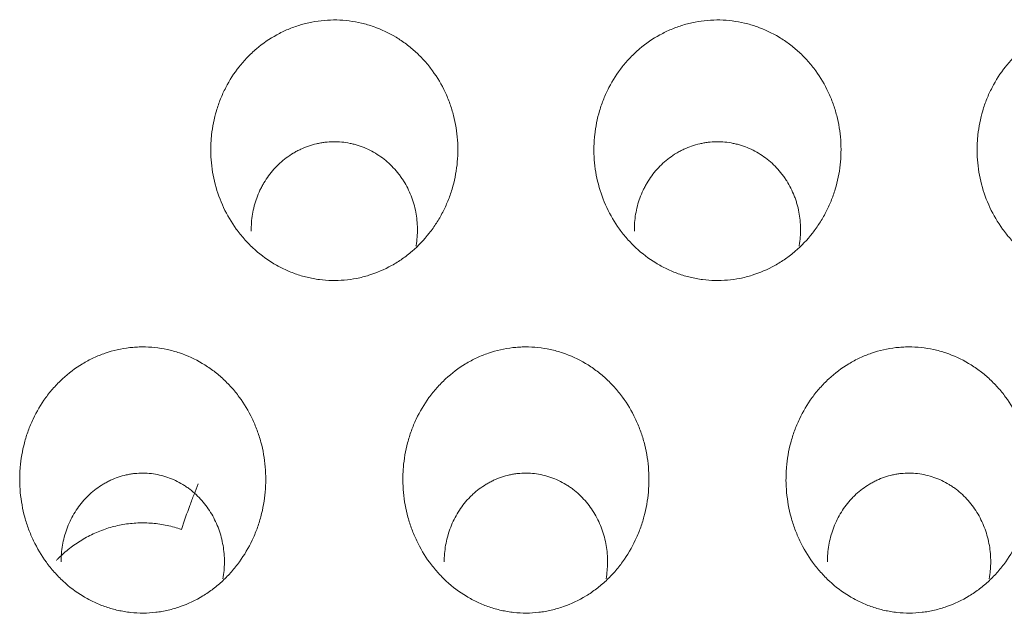
# Model space of a CAD drawing. Units: millimetres. Extents: x 0 to 1189, y 0 to 841.
# Drawn here: x 580 to 582, y 283 to 284 of the extents above; entities that cross this region are included whole.
import ezdxf

# ---------------------------------------------------------------- set-up
doc = ezdxf.new("R2010")
doc.units = ezdxf.units.MM
doc.layers.add('1', color=7, linetype='Continuous', true_color=0xffffff)

msp = doc.modelspace()

# ---------------------------------------------------------------- linework, layer by layer
at = {"layer": '1', "color": 18, "linetype": 'Continuous', "lineweight": 13}
for points, knots in [([(580.1069, 283.6287), (580.0941, 283.6465), (580.0832, 283.6651), (580.0649, 283.704), (580.0576, 283.7243), (580.0466, 283.7666), (580.043, 283.7879), (580.0406, 283.8202), (580.0403, 283.8309), (580.0406, 283.8472), (580.0408, 283.8526), (580.0415, 283.8635), (580.0419, 283.8689), (580.0448, 283.8959), (580.0491, 283.917), (580.0583, 283.948), (580.0618, 283.9582), (580.0679, 283.9733), (580.0701, 283.9783), (580.0746, 283.9882), (580.077, 283.9931), (580.0894, 284.0172), (580.1011, 284.0353), (580.1211, 284.0607), (580.1282, 284.0688), (580.1396, 284.0806), (580.1435, 284.0845), (580.1514, 284.0919), (580.1555, 284.0956), (580.1761, 284.1131), (580.1938, 284.1253), (580.2176, 284.1384), (580.2224, 284.1409), (580.2322, 284.1457), (580.2372, 284.1479), (580.2523, 284.1543), (580.2727, 284.1616), (580.2937, 284.1669), (580.3149, 284.171), (580.3257, 284.1725), (580.3585, 284.1753), (580.3802, 284.1748), (580.4124, 284.1707), (580.4231, 284.1688), (580.4391, 284.165), (580.4444, 284.1636), (580.4549, 284.1606), (580.4601, 284.1589), (580.4857, 284.1499), (580.5052, 284.1407), (580.5286, 284.1267), (580.5332, 284.1237), (580.5422, 284.1176), (580.5555, 284.1081), (580.5763, 284.0908), (580.5915, 284.0754), (580.6023, 284.0632), (580.6058, 284.0591), (580.6127, 284.0506), (580.616, 284.0462), (580.632, 284.0243), (580.6429, 284.0057), (580.6567, 283.9763), (580.6609, 283.9663), (580.6682, 283.9457), (580.6714, 283.9353), (580.6795, 283.904), (580.6829, 283.8827), (580.6852, 283.8502), (580.6855, 283.8393), (580.685, 283.8176), (580.6843, 283.8068), (580.6807, 283.7747), (580.6764, 283.7535), (580.6685, 283.7274), (580.6668, 283.7222), (580.6632, 283.7119), (580.6574, 283.6967), (580.6462, 283.6722), (580.6354, 283.6535), (580.6237, 283.6353), (580.6174, 283.6264), (580.5972, 283.6006), (580.5823, 283.585), (580.5577, 283.5638), (580.5492, 283.5572), (580.5359, 283.5478), (580.5313, 283.5448), (580.522, 283.539), (580.5173, 283.5362), (580.4935, 283.5229), (580.4737, 283.5144), (580.4427, 283.5048), (580.4321, 283.5021), (580.4106, 283.4979), (580.3998, 283.4964), (580.3674, 283.4936), (580.3457, 283.494), (580.3186, 283.4975), (580.3132, 283.4984), (580.3024, 283.5003), (580.2864, 283.5037), (580.2605, 283.5115), (580.2404, 283.5198), (580.2257, 283.5269), (580.2208, 283.5294), (580.2112, 283.5346), (580.2065, 283.5374), (580.1833, 283.5516), (580.1661, 283.5647), (580.1422, 283.587), (580.1346, 283.5949), (580.1201, 283.6113), (580.1133, 283.6198), (580.1069, 283.6287)], [0, 0, 0, 0, 0.03125, 0.03125, 0.0625, 0.0625, 0.09375, 0.09375, 0.109375, 0.109375, 0.117188, 0.117188, 0.125, 0.125, 0.15625, 0.15625, 0.171875, 0.171875, 0.179688, 0.179688, 0.1875, 0.1875, 0.21875, 0.21875, 0.234375, 0.234375, 0.242187, 0.242187, 0.25, 0.25, 0.28125, 0.28125, 0.289062, 0.289062, 0.296875, 0.296875, 0.3125, 0.328125, 0.328125, 0.34375, 0.34375, 0.375, 0.375, 0.390625, 0.390625, 0.398438, 0.398438, 0.40625, 0.40625, 0.4375, 0.4375, 0.445313, 0.445313, 0.453125, 0.46875, 0.484375, 0.484375, 0.492188, 0.492188, 0.5, 0.5, 0.53125, 0.53125, 0.546875, 0.546875, 0.5625, 0.5625, 0.59375, 0.59375, 0.609375, 0.609375, 0.625, 0.625, 0.65625, 0.65625, 0.664063, 0.664063, 0.671875, 0.6875, 0.703125, 0.703125, 0.71875, 0.71875, 0.75, 0.75, 0.765625, 0.765625, 0.773438, 0.773438, 0.78125, 0.78125, 0.8125, 0.8125, 0.828125, 0.828125, 0.84375, 0.84375, 0.875, 0.875, 0.882813, 0.882813, 0.890625, 0.90625, 0.921875, 0.921875, 0.929688, 0.929688, 0.9375, 0.9375, 0.96875, 0.96875, 0.984375, 0.984375, 1, 1, 1, 1]), ([(581.1069, 283.6287), (581.0941, 283.6465), (581.0832, 283.6651), (581.0649, 283.704), (581.0576, 283.7243), (581.0466, 283.7666), (581.043, 283.7879), (581.0406, 283.8202), (581.0403, 283.8309), (581.0406, 283.8472), (581.0408, 283.8526), (581.0415, 283.8635), (581.0419, 283.8689), (581.0448, 283.8959), (581.0491, 283.917), (581.0583, 283.948), (581.0618, 283.9582), (581.0679, 283.9733), (581.0701, 283.9783), (581.0746, 283.9882), (581.077, 283.9931), (581.0894, 284.0172), (581.1011, 284.0353), (581.1211, 284.0607), (581.1282, 284.0688), (581.1396, 284.0806), (581.1435, 284.0845), (581.1514, 284.0919), (581.1555, 284.0956), (581.1761, 284.1131), (581.1938, 284.1253), (581.2176, 284.1384), (581.2224, 284.1409), (581.2322, 284.1457), (581.2372, 284.1479), (581.2523, 284.1543), (581.2727, 284.1616), (581.2937, 284.1669), (581.3149, 284.171), (581.3257, 284.1725), (581.3585, 284.1753), (581.3802, 284.1748), (581.4124, 284.1707), (581.4231, 284.1688), (581.4391, 284.165), (581.4444, 284.1636), (581.4549, 284.1606), (581.4601, 284.1589), (581.4857, 284.1499), (581.5052, 284.1407), (581.5286, 284.1267), (581.5332, 284.1237), (581.5422, 284.1176), (581.5555, 284.1081), (581.5763, 284.0908), (581.5915, 284.0754), (581.6023, 284.0632), (581.6058, 284.0591), (581.6127, 284.0506), (581.616, 284.0462), (581.632, 284.0243), (581.6429, 284.0057), (581.6567, 283.9763), (581.6609, 283.9663), (581.6682, 283.9457), (581.6714, 283.9353), (581.6795, 283.904), (581.6829, 283.8827), (581.6852, 283.8502), (581.6855, 283.8393), (581.685, 283.8176), (581.6843, 283.8068), (581.6807, 283.7747), (581.6764, 283.7535), (581.6685, 283.7274), (581.6668, 283.7222), (581.6632, 283.7119), (581.6574, 283.6967), (581.6462, 283.6722), (581.6354, 283.6535), (581.6237, 283.6353), (581.6174, 283.6264), (581.5972, 283.6006), (581.5823, 283.585), (581.5577, 283.5638), (581.5492, 283.5572), (581.5359, 283.5478), (581.5313, 283.5448), (581.522, 283.539), (581.5173, 283.5362), (581.4935, 283.5229), (581.4737, 283.5144), (581.4427, 283.5048), (581.4321, 283.5021), (581.4106, 283.4979), (581.3998, 283.4964), (581.3674, 283.4936), (581.3457, 283.494), (581.3186, 283.4975), (581.3132, 283.4984), (581.3024, 283.5003), (581.2864, 283.5037), (581.2605, 283.5115), (581.2404, 283.5198), (581.2257, 283.5269), (581.2208, 283.5294), (581.2112, 283.5346), (581.2065, 283.5374), (581.1833, 283.5516), (581.1661, 283.5647), (581.1422, 283.587), (581.1346, 283.5949), (581.1201, 283.6113), (581.1133, 283.6198), (581.1069, 283.6287)], [0, 0, 0, 0, 0.03125, 0.03125, 0.0625, 0.0625, 0.09375, 0.09375, 0.109375, 0.109375, 0.117187, 0.117187, 0.125, 0.125, 0.15625, 0.15625, 0.171875, 0.171875, 0.179687, 0.179687, 0.1875, 0.1875, 0.21875, 0.21875, 0.234375, 0.234375, 0.242187, 0.242187, 0.25, 0.25, 0.28125, 0.28125, 0.289062, 0.289062, 0.296875, 0.296875, 0.3125, 0.328125, 0.328125, 0.34375, 0.34375, 0.375, 0.375, 0.390625, 0.390625, 0.398437, 0.398437, 0.40625, 0.40625, 0.4375, 0.4375, 0.445312, 0.445312, 0.453125, 0.46875, 0.484375, 0.484375, 0.492188, 0.492188, 0.5, 0.5, 0.53125, 0.53125, 0.546875, 0.546875, 0.5625, 0.5625, 0.59375, 0.59375, 0.609375, 0.609375, 0.625, 0.625, 0.65625, 0.65625, 0.664063, 0.664063, 0.671875, 0.6875, 0.703125, 0.703125, 0.71875, 0.71875, 0.75, 0.75, 0.765625, 0.765625, 0.773438, 0.773438, 0.78125, 0.78125, 0.8125, 0.8125, 0.828125, 0.828125, 0.84375, 0.84375, 0.875, 0.875, 0.882813, 0.882813, 0.890625, 0.90625, 0.921875, 0.921875, 0.929688, 0.929688, 0.9375, 0.9375, 0.96875, 0.96875, 0.984375, 0.984375, 1, 1, 1, 1]), ([(582.1069, 283.6287), (582.0941, 283.6465), (582.0832, 283.6651), (582.0649, 283.704), (582.0576, 283.7243), (582.0466, 283.7666), (582.043, 283.7879), (582.0406, 283.8202), (582.0403, 283.8309), (582.0406, 283.8472), (582.0408, 283.8526), (582.0415, 283.8635), (582.0419, 283.8689), (582.0448, 283.8959), (582.0491, 283.917), (582.0583, 283.948), (582.0618, 283.9582), (582.0679, 283.9733), (582.0701, 283.9783), (582.0746, 283.9882), (582.077, 283.9931), (582.0894, 284.0172), (582.1011, 284.0353), (582.1211, 284.0607), (582.1282, 284.0688), (582.1396, 284.0806), (582.1435, 284.0845), (582.1514, 284.0919), (582.1555, 284.0956), (582.1761, 284.1131), (582.1938, 284.1253), (582.2176, 284.1384), (582.2224, 284.1409), (582.2322, 284.1457), (582.2372, 284.1479), (582.2523, 284.1543), (582.2727, 284.1616), (582.2937, 284.1669), (582.3149, 284.171), (582.3257, 284.1725), (582.3585, 284.1753), (582.3802, 284.1748), (582.4124, 284.1707), (582.4231, 284.1688), (582.4391, 284.165), (582.4444, 284.1636), (582.4549, 284.1606), (582.4601, 284.1589), (582.4857, 284.1499), (582.5052, 284.1407), (582.5286, 284.1267), (582.5332, 284.1237), (582.5422, 284.1176), (582.5555, 284.1081), (582.5763, 284.0908), (582.5915, 284.0754), (582.6023, 284.0632), (582.6058, 284.0591), (582.6127, 284.0506), (582.616, 284.0462), (582.632, 284.0243), (582.6429, 284.0057), (582.6567, 283.9763), (582.6609, 283.9663), (582.6682, 283.9457), (582.6714, 283.9353), (582.6795, 283.904), (582.6829, 283.8827), (582.6852, 283.8502), (582.6855, 283.8393), (582.685, 283.8176), (582.6843, 283.8068), (582.6807, 283.7747), (582.6764, 283.7535), (582.6685, 283.7274), (582.6668, 283.7222), (582.6632, 283.7119), (582.6574, 283.6967), (582.6462, 283.6722), (582.6354, 283.6535), (582.6237, 283.6353), (582.6174, 283.6264), (582.5972, 283.6006), (582.5823, 283.585), (582.5577, 283.5638), (582.5492, 283.5572), (582.5359, 283.5478), (582.5313, 283.5448), (582.522, 283.539), (582.5173, 283.5362), (582.4935, 283.5229), (582.4737, 283.5144), (582.4427, 283.5048), (582.4321, 283.5021), (582.4106, 283.4979), (582.3998, 283.4964), (582.3674, 283.4936), (582.3457, 283.494), (582.3186, 283.4975), (582.3132, 283.4984), (582.3024, 283.5003), (582.2864, 283.5037), (582.2605, 283.5115), (582.2404, 283.5198), (582.2257, 283.5269), (582.2208, 283.5294), (582.2112, 283.5346), (582.2065, 283.5374), (582.1833, 283.5516), (582.1661, 283.5647), (582.1422, 283.587), (582.1346, 283.5949), (582.1201, 283.6113), (582.1133, 283.6198), (582.1069, 283.6287)], [0, 0, 0, 0, 0.03125, 0.03125, 0.0625, 0.0625, 0.09375, 0.09375, 0.109375, 0.109375, 0.117187, 0.117187, 0.125, 0.125, 0.15625, 0.15625, 0.171875, 0.171875, 0.179687, 0.179687, 0.1875, 0.1875, 0.21875, 0.21875, 0.234375, 0.234375, 0.242187, 0.242187, 0.25, 0.25, 0.28125, 0.28125, 0.289062, 0.289062, 0.296875, 0.296875, 0.3125, 0.328125, 0.328125, 0.34375, 0.34375, 0.375, 0.375, 0.390625, 0.390625, 0.398437, 0.398437, 0.40625, 0.40625, 0.4375, 0.4375, 0.445312, 0.445312, 0.453125, 0.46875, 0.484375, 0.484375, 0.492187, 0.492187, 0.5, 0.5, 0.53125, 0.53125, 0.546875, 0.546875, 0.5625, 0.5625, 0.59375, 0.59375, 0.609375, 0.609375, 0.625, 0.625, 0.65625, 0.65625, 0.664062, 0.664062, 0.671875, 0.6875, 0.703125, 0.703125, 0.71875, 0.71875, 0.75, 0.75, 0.765625, 0.765625, 0.773437, 0.773437, 0.78125, 0.78125, 0.8125, 0.8125, 0.828125, 0.828125, 0.84375, 0.84375, 0.875, 0.875, 0.882812, 0.882812, 0.890625, 0.90625, 0.921875, 0.921875, 0.929687, 0.929687, 0.9375, 0.9375, 0.96875, 0.96875, 0.984375, 0.984375, 1, 1, 1, 1]), ([(580.146, 283.6235), (580.1459, 283.6309), (580.1461, 283.6382), (580.1472, 283.6529), (580.1481, 283.6602), (580.1517, 283.682), (580.1554, 283.696), (580.1629, 283.7166), (580.1657, 283.7233), (580.1704, 283.7333), (580.1721, 283.7366), (580.1756, 283.7431), (580.1774, 283.7463), (580.1867, 283.762), (580.1953, 283.7738), (580.21, 283.7902), (580.2152, 283.7955), (580.226, 283.8054), (580.2372, 283.8147), (580.2524, 283.8249), (580.262, 283.8303), (580.2685, 283.8338), (580.2718, 283.8354), (580.2885, 283.8432), (580.3023, 283.848), (580.3201, 283.8521), (580.3237, 283.8528), (580.331, 283.8541), (580.3347, 283.8546), (580.3457, 283.856), (580.353, 283.8564), (580.3749, 283.8567), (580.3894, 283.8554), (580.4076, 283.8517), (580.4112, 283.8508), (580.4183, 283.849), (580.4218, 283.848), (580.4323, 283.8447), (580.4459, 283.8395), (580.459, 283.833), (580.4717, 283.8258), (580.478, 283.8218), (580.496, 283.8091), (580.5069, 283.7995), (580.5219, 283.7836), (580.5266, 283.778), (580.5334, 283.7693), (580.5355, 283.7663), (580.5397, 283.7603), (580.5417, 283.7572), (580.5514, 283.7418), (580.558, 283.7288), (580.5646, 283.7118), (580.5659, 283.7084), (580.5682, 283.7014), (580.5693, 283.6979), (580.5724, 283.6873), (580.5741, 283.6802), (580.5782, 283.6587), (580.5797, 283.6443), (580.5799, 283.6223), (580.5796, 283.6149), (580.5784, 283.6003), (580.5775, 283.5931), (580.5762, 283.5851), (580.576, 283.5844), (580.5759, 283.5836)], [0, 0, 0, 0, 0.02932, 0.02932, 0.058641, 0.058641, 0.117281, 0.117281, 0.146602, 0.146602, 0.161262, 0.161262, 0.175922, 0.175922, 0.234563, 0.234563, 0.263883, 0.263883, 0.293204, 0.322524, 0.337184, 0.337184, 0.351844, 0.351844, 0.410485, 0.410485, 0.425145, 0.425145, 0.439805, 0.439805, 0.469126, 0.469126, 0.527766, 0.527766, 0.542427, 0.542427, 0.557087, 0.557087, 0.586407, 0.615728, 0.615728, 0.645048, 0.645048, 0.703689, 0.703689, 0.733009, 0.733009, 0.747669, 0.747669, 0.762329, 0.762329, 0.82097, 0.82097, 0.83563, 0.83563, 0.85029, 0.85029, 0.879611, 0.879611, 0.938251, 0.938251, 0.967572, 0.967572, 0.996892, 0.996892, 1, 1, 1, 1]), ([(581.146, 283.6235), (581.1459, 283.6309), (581.1461, 283.6382), (581.1472, 283.6529), (581.1481, 283.6602), (581.1517, 283.682), (581.1554, 283.696), (581.1629, 283.7166), (581.1657, 283.7233), (581.1704, 283.7333), (581.1721, 283.7366), (581.1756, 283.7431), (581.1774, 283.7463), (581.1867, 283.762), (581.1953, 283.7738), (581.21, 283.7902), (581.2152, 283.7955), (581.226, 283.8054), (581.2372, 283.8147), (581.2524, 283.8249), (581.262, 283.8303), (581.2685, 283.8338), (581.2718, 283.8354), (581.2885, 283.8432), (581.3023, 283.848), (581.3201, 283.8521), (581.3237, 283.8528), (581.331, 283.8541), (581.3347, 283.8546), (581.3457, 283.856), (581.353, 283.8564), (581.3749, 283.8567), (581.3894, 283.8554), (581.4076, 283.8517), (581.4112, 283.8508), (581.4183, 283.849), (581.4218, 283.848), (581.4323, 283.8447), (581.4459, 283.8395), (581.459, 283.833), (581.4717, 283.8258), (581.478, 283.8218), (581.496, 283.8091), (581.5069, 283.7995), (581.5219, 283.7836), (581.5266, 283.778), (581.5334, 283.7693), (581.5355, 283.7663), (581.5397, 283.7603), (581.5417, 283.7572), (581.5514, 283.7418), (581.558, 283.7288), (581.5646, 283.7118), (581.5659, 283.7084), (581.5682, 283.7014), (581.5693, 283.6979), (581.5724, 283.6873), (581.5741, 283.6802), (581.5782, 283.6587), (581.5797, 283.6443), (581.5799, 283.6223), (581.5796, 283.6149), (581.5784, 283.6003), (581.5775, 283.5931), (581.5762, 283.5851), (581.576, 283.5844), (581.5759, 283.5836)], [0, 0, 0, 0, 0.02932, 0.02932, 0.058641, 0.058641, 0.117281, 0.117281, 0.146602, 0.146602, 0.161262, 0.161262, 0.175922, 0.175922, 0.234563, 0.234563, 0.263883, 0.263883, 0.293204, 0.322524, 0.337184, 0.337184, 0.351844, 0.351844, 0.410485, 0.410485, 0.425145, 0.425145, 0.439805, 0.439805, 0.469126, 0.469126, 0.527766, 0.527766, 0.542427, 0.542427, 0.557087, 0.557087, 0.586407, 0.615728, 0.615728, 0.645048, 0.645048, 0.703689, 0.703689, 0.733009, 0.733009, 0.747669, 0.747669, 0.762329, 0.762329, 0.82097, 0.82097, 0.83563, 0.83563, 0.85029, 0.85029, 0.879611, 0.879611, 0.938251, 0.938251, 0.967572, 0.967572, 0.996892, 0.996892, 1, 1, 1, 1]), ([(579.6113, 282.7588), (579.5983, 282.7766), (579.5872, 282.7954), (579.5732, 282.8248), (579.5689, 282.8348), (579.5632, 282.8502), (579.5614, 282.8553), (579.5581, 282.8658), (579.5565, 282.8711), (579.5492, 282.8976), (579.5454, 282.9191), (579.5424, 282.9517), (579.5418, 282.9625), (579.5417, 282.979), (579.5418, 282.9845), (579.5423, 282.9955), (579.5426, 283.001), (579.5449, 283.0283), (579.5486, 283.0498), (579.5569, 283.0813), (579.5602, 283.0917), (579.5677, 283.1123), (579.572, 283.1225), (579.586, 283.1522), (579.597, 283.171), (579.6162, 283.1974), (579.623, 283.2059), (579.634, 283.2182), (579.6378, 283.2223), (579.6455, 283.2301), (579.6494, 283.2339), (579.6695, 283.2525), (579.6868, 283.2656), (579.7102, 283.2797), (579.7149, 283.2824), (579.7246, 283.2875), (579.7296, 283.29), (579.7446, 283.297), (579.7547, 283.3011), (579.7857, 283.3117), (579.8069, 283.3165), (579.8343, 283.3197), (579.8398, 283.3201), (579.8508, 283.3208), (579.8563, 283.321), (579.8727, 283.321), (579.8945, 283.3199), (579.9161, 283.3164), (579.9322, 283.3129), (579.9376, 283.3116), (579.9482, 283.3087), (579.9535, 283.3071), (579.9794, 283.2984), (579.9993, 283.2893), (580.0229, 283.2753), (580.0276, 283.2723), (580.0368, 283.2662), (580.0502, 283.2567), (580.0713, 283.2394), (580.0867, 283.2238), (580.1013, 283.2075), (580.1083, 283.1989), (580.1278, 283.1724), (580.139, 283.1536), (580.1508, 283.129), (580.153, 283.124), (580.1573, 283.1139), (580.1593, 283.1087), (580.1651, 283.0932), (580.1684, 283.0828), (580.1769, 283.0512), (580.1807, 283.0297), (580.1835, 282.9969), (580.184, 282.9858), (580.184, 282.9639), (580.1835, 282.953), (580.1806, 282.9205), (580.1768, 282.899), (580.1697, 282.8724), (580.1681, 282.8671), (580.1648, 282.8566), (580.1594, 282.8411), (580.1531, 282.826), (580.1392, 282.7965), (580.1281, 282.7777), (580.112, 282.7554), (580.1087, 282.751), (580.1018, 282.7424), (580.0913, 282.7298), (580.0723, 282.7103), (580.0557, 282.6962), (580.0427, 282.6862), (580.0383, 282.683), (580.0292, 282.6768), (580.0246, 282.6738), (580.001, 282.6594), (579.9813, 282.65), (579.9505, 282.6393), (579.94, 282.6362), (579.9239, 282.6325), (579.9185, 282.6314), (579.9076, 282.6295), (579.9022, 282.6287), (579.875, 282.6256), (579.8532, 282.6255), (579.8259, 282.6284), (579.8204, 282.6292), (579.8095, 282.631), (579.8041, 282.632), (579.788, 282.6356), (579.767, 282.6415), (579.7467, 282.6497), (579.7317, 282.6567), (579.7268, 282.6592), (579.717, 282.6644), (579.7122, 282.6671), (579.6887, 282.6813), (579.6713, 282.6944), (579.6471, 282.7168), (579.6394, 282.7247), (579.6247, 282.7412), (579.6178, 282.7499), (579.6113, 282.7588)], [0, 0, 0, 0, 0.03125, 0.03125, 0.046875, 0.046875, 0.054687, 0.054687, 0.0625, 0.0625, 0.09375, 0.09375, 0.109375, 0.109375, 0.117187, 0.117187, 0.125, 0.125, 0.15625, 0.15625, 0.171875, 0.171875, 0.1875, 0.1875, 0.21875, 0.21875, 0.234375, 0.234375, 0.242187, 0.242187, 0.25, 0.25, 0.28125, 0.28125, 0.289062, 0.289062, 0.296875, 0.296875, 0.3125, 0.3125, 0.34375, 0.34375, 0.351562, 0.351562, 0.359375, 0.359375, 0.375, 0.390625, 0.390625, 0.398437, 0.398437, 0.40625, 0.40625, 0.4375, 0.4375, 0.445312, 0.445312, 0.453125, 0.46875, 0.484375, 0.484375, 0.5, 0.5, 0.53125, 0.53125, 0.539062, 0.539062, 0.546875, 0.546875, 0.5625, 0.5625, 0.59375, 0.59375, 0.609375, 0.609375, 0.625, 0.625, 0.65625, 0.65625, 0.664062, 0.664062, 0.671875, 0.6875, 0.6875, 0.71875, 0.71875, 0.726562, 0.726562, 0.734375, 0.75, 0.765625, 0.765625, 0.773437, 0.773437, 0.78125, 0.78125, 0.8125, 0.8125, 0.828125, 0.828125, 0.835938, 0.835938, 0.84375, 0.84375, 0.875, 0.875, 0.882813, 0.882813, 0.890625, 0.890625, 0.90625, 0.921875, 0.921875, 0.929688, 0.929688, 0.9375, 0.9375, 0.96875, 0.96875, 0.984375, 0.984375, 1, 1, 1, 1]), ([(580.6113, 282.7588), (580.5983, 282.7766), (580.5872, 282.7954), (580.5732, 282.8248), (580.5689, 282.8348), (580.5632, 282.8502), (580.5614, 282.8553), (580.5581, 282.8658), (580.5565, 282.8711), (580.5492, 282.8976), (580.5454, 282.9191), (580.5424, 282.9517), (580.5418, 282.9625), (580.5417, 282.979), (580.5418, 282.9845), (580.5423, 282.9955), (580.5426, 283.001), (580.5449, 283.0283), (580.5486, 283.0498), (580.5569, 283.0813), (580.5602, 283.0917), (580.5677, 283.1123), (580.572, 283.1225), (580.586, 283.1522), (580.597, 283.171), (580.6162, 283.1974), (580.623, 283.2059), (580.634, 283.2182), (580.6378, 283.2223), (580.6455, 283.2301), (580.6494, 283.2339), (580.6695, 283.2525), (580.6868, 283.2656), (580.7102, 283.2797), (580.7149, 283.2824), (580.7246, 283.2875), (580.7296, 283.29), (580.7446, 283.297), (580.7547, 283.3011), (580.7857, 283.3117), (580.8069, 283.3165), (580.8343, 283.3197), (580.8398, 283.3201), (580.8508, 283.3208), (580.8563, 283.321), (580.8727, 283.321), (580.8945, 283.3199), (580.9161, 283.3164), (580.9322, 283.3129), (580.9376, 283.3116), (580.9482, 283.3087), (580.9535, 283.3071), (580.9794, 283.2984), (580.9993, 283.2893), (581.0229, 283.2753), (581.0276, 283.2723), (581.0368, 283.2662), (581.0502, 283.2567), (581.0713, 283.2394), (581.0867, 283.2238), (581.1013, 283.2075), (581.1083, 283.1989), (581.1278, 283.1724), (581.139, 283.1536), (581.1508, 283.129), (581.153, 283.124), (581.1573, 283.1139), (581.1593, 283.1087), (581.1651, 283.0932), (581.1684, 283.0828), (581.1769, 283.0512), (581.1807, 283.0297), (581.1835, 282.9969), (581.184, 282.9858), (581.184, 282.9639), (581.1835, 282.953), (581.1806, 282.9205), (581.1768, 282.899), (581.1697, 282.8724), (581.1681, 282.8671), (581.1648, 282.8566), (581.1594, 282.8411), (581.1531, 282.826), (581.1392, 282.7965), (581.1281, 282.7777), (581.112, 282.7554), (581.1087, 282.751), (581.1018, 282.7424), (581.0913, 282.7298), (581.0723, 282.7103), (581.0557, 282.6962), (581.0427, 282.6862), (581.0383, 282.683), (581.0292, 282.6768), (581.0246, 282.6738), (581.001, 282.6594), (580.9813, 282.65), (580.9505, 282.6393), (580.94, 282.6362), (580.9239, 282.6325), (580.9185, 282.6314), (580.9076, 282.6295), (580.9022, 282.6287), (580.875, 282.6256), (580.8532, 282.6255), (580.8259, 282.6284), (580.8204, 282.6292), (580.8095, 282.631), (580.8041, 282.632), (580.788, 282.6356), (580.767, 282.6415), (580.7467, 282.6497), (580.7317, 282.6567), (580.7268, 282.6592), (580.717, 282.6644), (580.7122, 282.6671), (580.6887, 282.6813), (580.6713, 282.6944), (580.6471, 282.7168), (580.6394, 282.7247), (580.6247, 282.7412), (580.6178, 282.7499), (580.6113, 282.7588)], [0, 0, 0, 0, 0.03125, 0.03125, 0.046875, 0.046875, 0.054687, 0.054687, 0.0625, 0.0625, 0.09375, 0.09375, 0.109375, 0.109375, 0.117187, 0.117187, 0.125, 0.125, 0.15625, 0.15625, 0.171875, 0.171875, 0.1875, 0.1875, 0.21875, 0.21875, 0.234375, 0.234375, 0.242188, 0.242188, 0.25, 0.25, 0.28125, 0.28125, 0.289063, 0.289063, 0.296875, 0.296875, 0.3125, 0.3125, 0.34375, 0.34375, 0.351563, 0.351563, 0.359375, 0.359375, 0.375, 0.390625, 0.390625, 0.398438, 0.398438, 0.40625, 0.40625, 0.4375, 0.4375, 0.445313, 0.445313, 0.453125, 0.46875, 0.484375, 0.484375, 0.5, 0.5, 0.53125, 0.53125, 0.539063, 0.539063, 0.546875, 0.546875, 0.5625, 0.5625, 0.59375, 0.59375, 0.609375, 0.609375, 0.625, 0.625, 0.65625, 0.65625, 0.664063, 0.664063, 0.671875, 0.6875, 0.6875, 0.71875, 0.71875, 0.726563, 0.726563, 0.734375, 0.75, 0.765625, 0.765625, 0.773438, 0.773438, 0.78125, 0.78125, 0.8125, 0.8125, 0.828125, 0.828125, 0.835938, 0.835938, 0.84375, 0.84375, 0.875, 0.875, 0.882813, 0.882813, 0.890625, 0.890625, 0.90625, 0.921875, 0.921875, 0.929688, 0.929688, 0.9375, 0.9375, 0.96875, 0.96875, 0.984375, 0.984375, 1, 1, 1, 1]), ([(581.6113, 282.7588), (581.5983, 282.7766), (581.5872, 282.7954), (581.5732, 282.8248), (581.5689, 282.8348), (581.5632, 282.8502), (581.5614, 282.8553), (581.5581, 282.8658), (581.5565, 282.8711), (581.5492, 282.8976), (581.5454, 282.9191), (581.5424, 282.9517), (581.5418, 282.9625), (581.5417, 282.979), (581.5418, 282.9845), (581.5423, 282.9955), (581.5426, 283.001), (581.5449, 283.0283), (581.5486, 283.0498), (581.5569, 283.0813), (581.5602, 283.0917), (581.5677, 283.1123), (581.572, 283.1225), (581.586, 283.1522), (581.597, 283.171), (581.6162, 283.1974), (581.623, 283.2059), (581.634, 283.2182), (581.6378, 283.2223), (581.6455, 283.2301), (581.6494, 283.2339), (581.6695, 283.2525), (581.6868, 283.2656), (581.7102, 283.2797), (581.7149, 283.2824), (581.7246, 283.2875), (581.7296, 283.29), (581.7446, 283.297), (581.7547, 283.3011), (581.7857, 283.3117), (581.8069, 283.3165), (581.8343, 283.3197), (581.8398, 283.3201), (581.8508, 283.3208), (581.8563, 283.321), (581.8727, 283.321), (581.8945, 283.3199), (581.9161, 283.3164), (581.9322, 283.3129), (581.9376, 283.3116), (581.9482, 283.3087), (581.9535, 283.3071), (581.9794, 283.2984), (581.9993, 283.2893), (582.0229, 283.2753), (582.0276, 283.2723), (582.0368, 283.2662), (582.0502, 283.2567), (582.0713, 283.2394), (582.0867, 283.2238), (582.1013, 283.2075), (582.1083, 283.1989), (582.1278, 283.1724), (582.139, 283.1536), (582.1508, 283.129), (582.153, 283.124), (582.1573, 283.1139), (582.1593, 283.1087), (582.1651, 283.0932), (582.1684, 283.0828), (582.1769, 283.0512), (582.1807, 283.0297), (582.1835, 282.9969), (582.184, 282.9858), (582.184, 282.9639), (582.1835, 282.953), (582.1806, 282.9205), (582.1768, 282.899), (582.1697, 282.8724), (582.1681, 282.8671), (582.1648, 282.8566), (582.1594, 282.8411), (582.1531, 282.826), (582.1392, 282.7965), (582.1281, 282.7777), (582.112, 282.7554), (582.1087, 282.751), (582.1018, 282.7424), (582.0913, 282.7298), (582.0723, 282.7103), (582.0557, 282.6962), (582.0427, 282.6862), (582.0383, 282.683), (582.0292, 282.6768), (582.0246, 282.6738), (582.001, 282.6594), (581.9813, 282.65), (581.9505, 282.6393), (581.94, 282.6362), (581.9239, 282.6325), (581.9185, 282.6314), (581.9076, 282.6295), (581.9022, 282.6287), (581.875, 282.6256), (581.8532, 282.6255), (581.8259, 282.6284), (581.8204, 282.6292), (581.8095, 282.631), (581.8041, 282.632), (581.788, 282.6356), (581.767, 282.6415), (581.7467, 282.6497), (581.7317, 282.6567), (581.7268, 282.6592), (581.717, 282.6644), (581.7122, 282.6671), (581.6887, 282.6813), (581.6713, 282.6944), (581.6471, 282.7168), (581.6394, 282.7247), (581.6247, 282.7412), (581.6178, 282.7499), (581.6113, 282.7588)], [0, 0, 0, 0, 0.03125, 0.03125, 0.046875, 0.046875, 0.054687, 0.054687, 0.0625, 0.0625, 0.09375, 0.09375, 0.109375, 0.109375, 0.117187, 0.117187, 0.125, 0.125, 0.15625, 0.15625, 0.171875, 0.171875, 0.1875, 0.1875, 0.21875, 0.21875, 0.234375, 0.234375, 0.242188, 0.242188, 0.25, 0.25, 0.28125, 0.28125, 0.289063, 0.289063, 0.296875, 0.296875, 0.3125, 0.3125, 0.34375, 0.34375, 0.351563, 0.351563, 0.359375, 0.359375, 0.375, 0.390625, 0.390625, 0.398438, 0.398438, 0.40625, 0.40625, 0.4375, 0.4375, 0.445313, 0.445313, 0.453125, 0.46875, 0.484375, 0.484375, 0.5, 0.5, 0.53125, 0.53125, 0.539063, 0.539063, 0.546875, 0.546875, 0.5625, 0.5625, 0.59375, 0.59375, 0.609375, 0.609375, 0.625, 0.625, 0.65625, 0.65625, 0.664063, 0.664063, 0.671875, 0.6875, 0.6875, 0.71875, 0.71875, 0.726563, 0.726563, 0.734375, 0.75, 0.765625, 0.765625, 0.773438, 0.773438, 0.78125, 0.78125, 0.8125, 0.8125, 0.828125, 0.828125, 0.835938, 0.835938, 0.84375, 0.84375, 0.875, 0.875, 0.882813, 0.882813, 0.890625, 0.890625, 0.90625, 0.921875, 0.921875, 0.929688, 0.929688, 0.9375, 0.9375, 0.96875, 0.96875, 0.984375, 0.984375, 1, 1, 1, 1]), ([(579.6497, 282.7595), (579.6497, 282.7741), (579.6509, 282.7888), (579.656, 282.8178), (579.6597, 282.8318), (579.6672, 282.8523), (579.67, 282.8591), (579.6762, 282.8723), (579.6797, 282.8788), (579.6908, 282.8977), (579.6994, 282.9095), (579.7115, 282.9232), (579.714, 282.9259), (579.7191, 282.9311), (579.7217, 282.9337), (579.7298, 282.9412), (579.741, 282.9505), (579.7561, 282.9607), (579.7656, 282.9661), (579.7721, 282.9696), (579.7754, 282.9712), (579.792, 282.9789), (579.8058, 282.9836), (579.8236, 282.9876), (579.8272, 282.9883), (579.8344, 282.9895), (579.8381, 282.99), (579.849, 282.9912), (579.8636, 282.9919), (579.8781, 282.991), (579.8926, 282.9894), (579.8998, 282.9882), (579.9213, 282.9832), (579.935, 282.9784), (579.9547, 282.9691), (579.9611, 282.9657), (579.9705, 282.96), (579.9736, 282.958), (579.9797, 282.9538), (579.9826, 282.9517), (579.9971, 282.9406), (580.0077, 282.9307), (580.0221, 282.9144), (580.0266, 282.9086), (580.0352, 282.8967), (580.0392, 282.8906), (580.0502, 282.8717), (580.0563, 282.8586), (580.0637, 282.8381), (580.0659, 282.8311), (580.0696, 282.8169), (580.0712, 282.8098), (580.0749, 282.7883), (580.0761, 282.7738), (580.076, 282.7556), (580.0759, 282.752), (580.0756, 282.7446), (580.0753, 282.741), (580.0743, 282.73), (580.0734, 282.7228), (580.0721, 282.7155), (580.072, 282.7154), (580.072, 282.7153)], [0, 0, 0, 0, 0.058794, 0.058794, 0.117588, 0.117588, 0.146985, 0.146985, 0.176382, 0.176382, 0.235176, 0.235176, 0.249875, 0.249875, 0.264573, 0.264573, 0.293971, 0.323368, 0.338066, 0.338066, 0.352765, 0.352765, 0.411559, 0.411559, 0.426257, 0.426257, 0.440956, 0.440956, 0.470353, 0.49975, 0.49975, 0.529147, 0.529147, 0.587941, 0.587941, 0.617338, 0.617338, 0.632037, 0.632037, 0.646735, 0.646735, 0.705529, 0.705529, 0.734926, 0.734926, 0.764323, 0.764323, 0.823118, 0.823118, 0.852515, 0.852515, 0.881912, 0.881912, 0.940706, 0.940706, 0.955404, 0.955404, 0.970103, 0.970103, 0.9995, 0.9995, 1, 1, 1, 1]), ([(580.6497, 282.7595), (580.6497, 282.7741), (580.6509, 282.7888), (580.656, 282.8178), (580.6597, 282.8318), (580.6672, 282.8523), (580.67, 282.8591), (580.6762, 282.8723), (580.6797, 282.8788), (580.6908, 282.8977), (580.6994, 282.9095), (580.7115, 282.9232), (580.714, 282.9259), (580.7191, 282.9311), (580.7217, 282.9337), (580.7298, 282.9412), (580.741, 282.9505), (580.7561, 282.9607), (580.7656, 282.9661), (580.7721, 282.9696), (580.7754, 282.9712), (580.792, 282.9789), (580.8058, 282.9836), (580.8236, 282.9876), (580.8272, 282.9883), (580.8344, 282.9895), (580.8381, 282.99), (580.849, 282.9912), (580.8636, 282.9919), (580.8781, 282.991), (580.8926, 282.9894), (580.8998, 282.9882), (580.9213, 282.9832), (580.935, 282.9784), (580.9547, 282.9691), (580.9611, 282.9657), (580.9705, 282.96), (580.9736, 282.958), (580.9797, 282.9538), (580.9826, 282.9517), (580.9971, 282.9406), (581.0077, 282.9307), (581.0221, 282.9144), (581.0266, 282.9086), (581.0352, 282.8967), (581.0392, 282.8906), (581.0502, 282.8717), (581.0563, 282.8586), (581.0637, 282.8381), (581.0659, 282.8311), (581.0696, 282.8169), (581.0712, 282.8098), (581.0749, 282.7883), (581.0761, 282.7738), (581.076, 282.7556), (581.0759, 282.752), (581.0756, 282.7446), (581.0753, 282.741), (581.0743, 282.73), (581.0734, 282.7228), (581.0721, 282.7155), (581.072, 282.7154), (581.072, 282.7153)], [0, 0, 0, 0, 0.058794, 0.058794, 0.117588, 0.117588, 0.146985, 0.146985, 0.176382, 0.176382, 0.235176, 0.235176, 0.249875, 0.249875, 0.264573, 0.264573, 0.293971, 0.323368, 0.338066, 0.338066, 0.352765, 0.352765, 0.411559, 0.411559, 0.426257, 0.426257, 0.440956, 0.440956, 0.470353, 0.49975, 0.49975, 0.529147, 0.529147, 0.587941, 0.587941, 0.617338, 0.617338, 0.632037, 0.632037, 0.646735, 0.646735, 0.705529, 0.705529, 0.734926, 0.734926, 0.764323, 0.764323, 0.823118, 0.823118, 0.852515, 0.852515, 0.881912, 0.881912, 0.940706, 0.940706, 0.955404, 0.955404, 0.970103, 0.970103, 0.9995, 0.9995, 1, 1, 1, 1]), ([(581.6497, 282.7595), (581.6497, 282.7741), (581.6509, 282.7888), (581.656, 282.8178), (581.6597, 282.8318), (581.6672, 282.8523), (581.67, 282.8591), (581.6762, 282.8723), (581.6797, 282.8788), (581.6908, 282.8977), (581.6994, 282.9095), (581.7115, 282.9232), (581.714, 282.9259), (581.7191, 282.9311), (581.7217, 282.9337), (581.7298, 282.9412), (581.741, 282.9505), (581.7561, 282.9607), (581.7656, 282.9661), (581.7721, 282.9696), (581.7754, 282.9712), (581.792, 282.9789), (581.8058, 282.9836), (581.8236, 282.9876), (581.8272, 282.9883), (581.8344, 282.9895), (581.8381, 282.99), (581.849, 282.9912), (581.8636, 282.9919), (581.8781, 282.991), (581.8926, 282.9894), (581.8998, 282.9882), (581.9213, 282.9832), (581.935, 282.9784), (581.9547, 282.9691), (581.9611, 282.9657), (581.9705, 282.96), (581.9736, 282.958), (581.9797, 282.9538), (581.9826, 282.9517), (581.9971, 282.9406), (582.0077, 282.9307), (582.0221, 282.9144), (582.0266, 282.9086), (582.0352, 282.8967), (582.0392, 282.8906), (582.0502, 282.8717), (582.0563, 282.8586), (582.0637, 282.8381), (582.0659, 282.8311), (582.0696, 282.8169), (582.0712, 282.8098), (582.0749, 282.7883), (582.0761, 282.7738), (582.076, 282.7556), (582.0759, 282.752), (582.0756, 282.7446), (582.0753, 282.741), (582.0743, 282.73), (582.0734, 282.7228), (582.0721, 282.7155), (582.072, 282.7154), (582.072, 282.7153)], [0, 0, 0, 0, 0.058794, 0.058794, 0.117588, 0.117588, 0.146985, 0.146985, 0.176382, 0.176382, 0.235176, 0.235176, 0.249875, 0.249875, 0.264573, 0.264573, 0.293971, 0.323368, 0.338066, 0.338066, 0.352765, 0.352765, 0.411559, 0.411559, 0.426257, 0.426257, 0.440956, 0.440956, 0.470353, 0.49975, 0.49975, 0.529147, 0.529147, 0.587941, 0.587941, 0.617338, 0.617338, 0.632037, 0.632037, 0.646735, 0.646735, 0.705529, 0.705529, 0.734926, 0.734926, 0.764323, 0.764323, 0.823118, 0.823118, 0.852515, 0.852515, 0.881912, 0.881912, 0.940706, 0.940706, 0.955404, 0.955404, 0.970103, 0.970103, 0.9995, 0.9995, 1, 1, 1, 1]), ([(579.9638, 282.8444), (579.9711, 282.8659), (579.9784, 282.8868), (579.9894, 282.9168), (579.9931, 282.9265), (580.0005, 282.9455), (580.0041, 282.9547), (580.0078, 282.9634)], [0, 0, 0, 0, 0.5, 0.5, 0.75, 0.75, 1, 1, 1, 1]), ([(579.9638, 282.8444), (579.9577, 282.8465), (579.9516, 282.8485), (579.9391, 282.852), (579.9328, 282.8535), (579.9138, 282.8576), (579.8884, 282.8614), (579.8628, 282.8619), (579.8434, 282.8611), (579.837, 282.8606), (579.8241, 282.8592), (579.8177, 282.8583), (579.7986, 282.855), (579.7737, 282.8491), (579.7496, 282.84), (579.7318, 282.8321), (579.726, 282.8292), (579.7146, 282.8233), (579.709, 282.8201), (579.6925, 282.8101), (579.682, 282.8028), (579.6669, 282.7909), (579.6619, 282.7868), (579.6523, 282.7782), (579.6476, 282.7737), (579.6412, 282.7673), (579.6394, 282.7655), (579.6376, 282.7636)], [0, 0, 0, 0, 0.054348, 0.054348, 0.108696, 0.108696, 0.217391, 0.326087, 0.326087, 0.380435, 0.380435, 0.434783, 0.434783, 0.543478, 0.652174, 0.652174, 0.706522, 0.706522, 0.76087, 0.76087, 0.869565, 0.869565, 0.923913, 0.923913, 0.978261, 0.978261, 1, 1, 1, 1])]:
    msp.add_open_spline(points, degree=3, knots=knots, dxfattribs=at)

doc.saveas('drawing.dxf')
